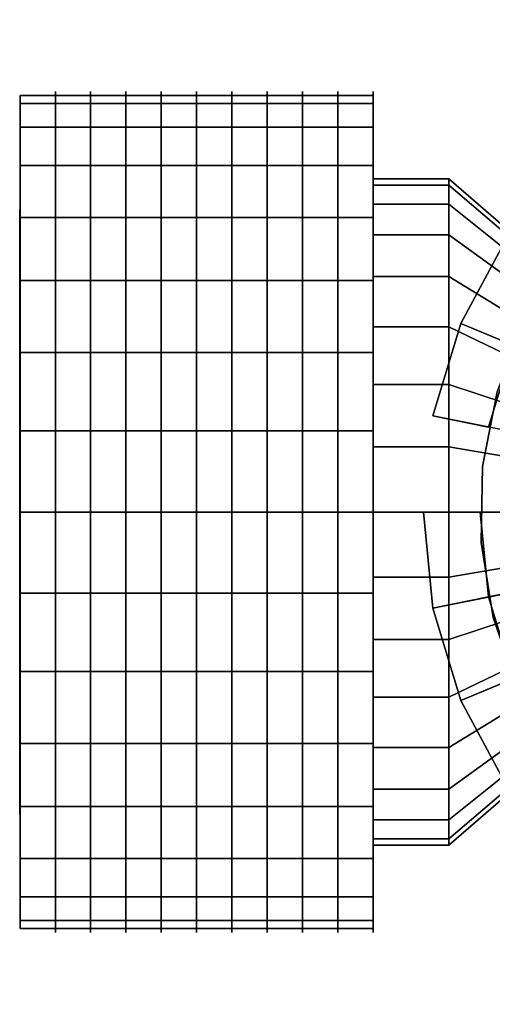
# Model space of a CAD drawing. Extents: x -37.3 to 37.3, y -13 to 13.
# Drawn here: x -37.3 to -24.8, y -13 to 13 of the extents above; entities that cross this region are included whole.
import ezdxf

# ---------------------------------------------------------------- set-up
doc = ezdxf.new("R2010")
doc.units = 0
doc.header["$LTSCALE"] = 50
doc.layers.get('0').update_dxf_attribs({"linetype": 'CONTINUOUS'})
doc.layers.add('GIACOMINI_R412TG_Q13_001', color=7, linetype='CONTINUOUS')

# ---------------------------------------------------------------- blocks, each defined once
blk = doc.blocks.new('QMODEL_9252b14b_2b0d_4d67_b783_eee498dff2f2')
at = {"color": 150, "extrusion": (1, 0, 0)}
for centre in [(-36.399999, 0, -15), (-35.466666, 0, -15), (-34.533333, 0, -15), (-33.599999, 0, -15), (-32.666666, 0, -15), (-31.733333, 0, -15), (-30.8, 0, -15), (-29.866666, 0, -15), (-28.933333, 0, -15), (-28, 0, -15)]:
    blk.add_ellipse(centre, major_axis=(0, 11.1), ratio=1, start_param=0, end_param=6.283185, dxfattribs=at)
at = {"color": 7, "invisible_edges": 14}
for points in [[(-37.343333, 7.846282, -16.560723), (-37.343333, 8, -15), (-37.343333, 0, -15)], [(-37.343333, 8, -15), (-37.343333, 7.846282, -13.439277), (-37.343333, 0, -15)], [(-37.343333, 7.391036, -18.061467), (-37.343333, 7.846282, -16.560723), (-37.343333, 0, -15)], [(-37.343333, 7.846282, -13.439277), (-37.343333, 7.391036, -11.938533), (-37.343333, 0, -15)], [(-37.343333, 6.651757, -19.444562), (-37.343333, 7.391036, -18.061467), (-37.343333, 0, -15)], [(-37.343333, 7.391036, -11.938533), (-37.343333, 6.651757, -10.555438), (-37.343333, 0, -15)], [(-37.343333, 5.656854, -20.656854), (-37.343333, 6.651757, -19.444562), (-37.343333, 0, -15)], [(-37.343333, 6.651757, -10.555438), (-37.343333, 5.656854, -9.343146), (-37.343333, 0, -15)], [(-37.343333, 4.444562, -21.651757), (-37.343333, 5.656854, -20.656854), (-37.343333, 0, -15)], [(-37.343333, 5.656854, -9.343146), (-37.343333, 4.444562, -8.348243), (-37.343333, 0, -15)], [(-37.343333, 3.061467, -22.391036), (-37.343333, 4.444562, -21.651757), (-37.343333, 0, -15)], [(-37.343333, 4.444562, -8.348243), (-37.343333, 3.061467, -7.608964), (-37.343333, 0, -15)], [(-37.343333, 1.560723, -22.846282), (-37.343333, 3.061467, -22.391036), (-37.343333, 0, -15)], [(-37.343333, 3.061467, -7.608964), (-37.343333, 1.560723, -7.153718), (-37.343333, 0, -15)], [(-37.343333, 0, -23), (-37.343333, 1.560723, -22.846282), (-37.343333, 0, -15)], [(-37.343333, 1.560723, -7.153718), (-37.343333, 0, -7), (-37.343333, 0, -15)], [(-37.343333, 0, -7), (-37.343333, -1.560723, -7.153718), (-37.343333, 0, -15)], [(-37.343333, -1.560723, -7.153718), (-37.343333, -3.061467, -7.608964), (-37.343333, 0, -15)], [(-37.343333, -3.061467, -7.608964), (-37.343333, -4.444562, -8.348243), (-37.343333, 0, -15)], [(-37.343333, -4.444562, -8.348243), (-37.343333, -5.656854, -9.343146), (-37.343333, 0, -15)], [(-37.343333, -5.656854, -9.343146), (-37.343333, -6.651757, -10.555438), (-37.343333, 0, -15)], [(-37.343333, -6.651757, -10.555438), (-37.343333, -7.391036, -11.938533), (-37.343333, 0, -15)], [(-37.343333, -7.391036, -11.938533), (-37.343333, -7.846282, -13.439277), (-37.343333, 0, -15)], [(-37.343333, -7.846282, -13.439277), (-37.343333, -8, -15), (-37.343333, 0, -15)], [(-37.343333, -8, -15), (-37.343333, -7.846282, -16.560723), (-37.343333, 0, -15)], [(-37.343333, -7.846282, -16.560723), (-37.343333, -7.391036, -18.061467), (-37.343333, 0, -15)], [(-37.343333, -7.391036, -18.061467), (-37.343333, -6.651757, -19.444562), (-37.343333, 0, -15)], [(-37.343333, -6.651757, -19.444562), (-37.343333, -5.656854, -20.656854), (-37.343333, 0, -15)], [(-37.343333, -5.656854, -20.656854), (-37.343333, -4.444562, -21.651757), (-37.343333, 0, -15)], [(-37.343333, -4.444562, -21.651757), (-37.343333, -3.061467, -22.391036), (-37.343333, 0, -15)], [(-37.343333, -3.061467, -22.391036), (-37.343333, -1.560723, -22.846282), (-37.343333, 0, -15)], [(-37.343333, -1.560723, -22.846282), (-37.343333, 0, -23), (-37.343333, 0, -15)]]:
    blk.add_3dface(points, dxfattribs=at)
at = {"color": 1, "invisible_edges": 7}
for points in [[(-22.510275, 2.535864, 30), (-24.721177, 3.16983, 30), (-25.103669, 1.202077, 30), (-22.816269, 0.961662, 30)], [(-22.816269, 0.961662, 30), (-25.103669, 1.202077, 30), (-25.138654, -0.802199, 30), (-22.844257, -0.64176, 30)], [(-22.844257, -0.64176, 30), (-25.138654, -0.802199, 30), (-24.825068, -2.782102, 30), (-22.593388, -2.225681, 30)]]:
    blk.add_3dface(points, dxfattribs=at)
at = {"color": 150, "invisible_edges": 5}
for points in [[(-22.510275, 2.535864, 25), (-24.721177, 3.16983, 25), (-25.103669, 1.202077, 25), (-22.816269, 0.961662, 25)], [(-22.816269, 0.961662, 25), (-25.103669, 1.202077, 25), (-25.138654, -0.802199, 25), (-22.844257, -0.64176, 25)], [(-22.844257, -0.64176, 25), (-25.138654, -0.802199, 25), (-24.825068, -2.782102, 25), (-22.593388, -2.225681, 25)]]:
    blk.add_3dface(points, dxfattribs=at)
at = {"color": 150}
mesh = blk.add_polymesh((2, 32), dxfattribs=dict(at, n_close=True))
for k, corner in enumerate([(-26.666667, 0, 7.5), (-26.416876, -2.536174, 7.5), (-25.677101, -4.974885, 7.5), (-24.475772, -7.222413, 7.5), (-22.859055, -9.192388, 7.5), (-20.88908, -10.809105, 7.5), (-18.641552, -12.010434, 7.5), (-16.202841, -12.750209, 7.5), (-13.666667, -13, 7.5), (-11.130493, -12.750209, 7.5), (-8.691783, -12.010434, 7.5), (-6.444254, -10.809105, 7.5), (-4.474279, -9.192388, 7.5), (-2.857562, -7.222413, 7.5), (-1.656233, -4.974885, 7.5), (-0.916459, -2.536174, 7.5), (-0.666667, 0, 7.5), (-0.916459, 2.536174, 7.5), (-1.656233, 4.974885, 7.5), (-2.857562, 7.222413, 7.5), (-4.474279, 9.192388, 7.5), (-6.444254, 10.809105, 7.5), (-8.691783, 12.010434, 7.5), (-11.130493, 12.750209, 7.5), (-13.666667, 13, 7.5), (-16.202841, 12.750209, 7.5), (-18.641552, 12.010434, 7.5), (-20.88908, 10.809105, 7.5), (-22.859055, 9.192388, 7.5), (-24.475772, 7.222413, 7.5), (-25.677101, 4.974885, 7.5), (-26.416876, 2.536174, 7.5), (-25.166667, 0, 15), (-24.945698, -2.243539, 15), (-24.291282, -4.400859, 15), (-23.228568, -6.389058, 15), (-21.798395, -8.131728, 15), (-20.055725, -9.561901, 15), (-18.067527, -10.624615, 15), (-15.910206, -11.279031, 15), (-13.666667, -11.5, 15), (-11.423129, -11.279031, 15), (-9.265808, -10.624615, 15), (-7.27761, -9.561901, 15), (-5.534939, -8.131728, 15), (-4.104767, -6.389058, 15), (-3.042053, -4.400859, 15), (-2.387637, -2.243539, 15), (-2.166667, 0, 15), (-2.387637, 2.243539, 15), (-3.042053, 4.400859, 15), (-4.104767, 6.389058, 15), (-5.534939, 8.131728, 15), (-7.27761, 9.561901, 15), (-9.265808, 10.624615, 15), (-11.423129, 11.279031, 15), (-13.666667, 11.5, 15), (-15.910206, 11.279031, 15), (-18.067527, 10.624615, 15), (-20.055725, 9.561901, 15), (-21.798395, 8.131728, 15), (-23.228568, 6.389058, 15), (-24.291282, 4.400859, 15), (-24.945698, 2.243539, 15)]):
    mesh.set_mesh_vertex(divmod(k, 32), corner)
mesh = blk.add_polymesh((2, 32), dxfattribs=dict(at, n_close=True))
for k, corner in enumerate([(-26.666667, 0), (-26.416876, -2.536174), (-25.677101, -4.974885), (-24.475772, -7.222413), (-22.859055, -9.192388), (-20.88908, -10.809105), (-18.641552, -12.010434), (-16.202841, -12.750209), (-13.666667, -13), (-11.130493, -12.750209), (-8.691783, -12.010434), (-6.444254, -10.809105), (-4.474279, -9.192388), (-2.857562, -7.222413), (-1.656233, -4.974885), (-0.916459, -2.536174), (-0.666667, 0), (-0.916459, 2.536174), (-1.656233, 4.974885), (-2.857562, 7.222413), (-4.474279, 9.192388), (-6.444254, 10.809105), (-8.691783, 12.010434), (-11.130493, 12.750209), (-13.666667, 13), (-16.202841, 12.750209), (-18.641552, 12.010434), (-20.88908, 10.809105), (-22.859055, 9.192388), (-24.475772, 7.222413), (-25.677101, 4.974885), (-26.416876, 2.536174), (-26.666667, 0, 7.5), (-26.416876, -2.536174, 7.5), (-25.677101, -4.974885, 7.5), (-24.475772, -7.222413, 7.5), (-22.859055, -9.192388, 7.5), (-20.88908, -10.809105, 7.5), (-18.641552, -12.010434, 7.5), (-16.202841, -12.750209, 7.5), (-13.666667, -13, 7.5), (-11.130493, -12.750209, 7.5), (-8.691783, -12.010434, 7.5), (-6.444254, -10.809105, 7.5), (-4.474279, -9.192388, 7.5), (-2.857562, -7.222413, 7.5), (-1.656233, -4.974885, 7.5), (-0.916459, -2.536174, 7.5), (-0.666667, 0, 7.5), (-0.916459, 2.536174, 7.5), (-1.656233, 4.974885, 7.5), (-2.857562, 7.222413, 7.5), (-4.474279, 9.192388, 7.5), (-6.444254, 10.809105, 7.5), (-8.691783, 12.010434, 7.5), (-11.130493, 12.750209, 7.5), (-13.666667, 13, 7.5), (-16.202841, 12.750209, 7.5), (-18.641552, 12.010434, 7.5), (-20.88908, 10.809105, 7.5), (-22.859055, 9.192388, 7.5), (-24.475772, 7.222413, 7.5), (-25.677101, 4.974885, 7.5), (-26.416876, 2.536174, 7.5)]):
    mesh.set_mesh_vertex(divmod(k, 32), corner)
mesh = blk.add_polymesh((2, 32), dxfattribs=dict(at, n_close=True))
for k, corner in enumerate([(-13.666667, 0), (-13.666667, 0), (-13.666667, 0), (-13.666667, 0), (-13.666667, 0), (-13.666667, 0), (-13.666667, 0), (-13.666667, 0), (-13.666667, 0), (-13.666667, 0), (-13.666667, 0), (-13.666667, 0), (-13.666667, 0), (-13.666667, 0), (-13.666667, 0), (-13.666667, 0), (-13.666667, 0), (-13.666667, 0), (-13.666667, 0), (-13.666667, 0), (-13.666667, 0), (-13.666667, 0), (-13.666667, 0), (-13.666667, 0), (-13.666667, 0), (-13.666667, 0), (-13.666667, 0), (-13.666667, 0), (-13.666667, 0), (-13.666667, 0), (-13.666667, 0), (-13.666667, 0), (-26.666667, 0), (-26.416876, -2.536174), (-25.677101, -4.974885), (-24.475772, -7.222413), (-22.859055, -9.192388), (-20.88908, -10.809105), (-18.641552, -12.010434), (-16.202841, -12.750209), (-13.666667, -13), (-11.130493, -12.750209), (-8.691783, -12.010434), (-6.444254, -10.809105), (-4.474279, -9.192388), (-2.857562, -7.222413), (-1.656233, -4.974885), (-0.916459, -2.536174), (-0.666667, 0), (-0.916459, 2.536174), (-1.656233, 4.974885), (-2.857562, 7.222413), (-4.474279, 9.192388), (-6.444254, 10.809105), (-8.691783, 12.010434), (-11.130493, 12.750209), (-13.666667, 13), (-16.202841, 12.750209), (-18.641552, 12.010434), (-20.88908, 10.809105), (-22.859055, 9.192388), (-24.475772, 7.222413), (-25.677101, 4.974885), (-26.416876, 2.536174)]):
    mesh.set_mesh_vertex(divmod(k, 32), corner)
mesh = blk.add_polymesh((2, 32), dxfattribs=dict(at, n_close=True))
for k, corner in enumerate([(-13.666667, 0, 7.5), (-13.666667, 0, 7.5), (-13.666667, 0, 7.5), (-13.666667, 0, 7.5), (-13.666667, 0, 7.5), (-13.666667, 0, 7.5), (-13.666667, 0, 7.5), (-13.666667, 0, 7.5), (-13.666667, 0, 7.5), (-13.666667, 0, 7.5), (-13.666667, 0, 7.5), (-13.666667, 0, 7.5), (-13.666667, 0, 7.5), (-13.666667, 0, 7.5), (-13.666667, 0, 7.5), (-13.666667, 0, 7.5), (-13.666667, 0, 7.5), (-13.666667, 0, 7.5), (-13.666667, 0, 7.5), (-13.666667, 0, 7.5), (-13.666667, 0, 7.5), (-13.666667, 0, 7.5), (-13.666667, 0, 7.5), (-13.666667, 0, 7.5), (-13.666667, 0, 7.5), (-13.666667, 0, 7.5), (-13.666667, 0, 7.5), (-13.666667, 0, 7.5), (-13.666667, 0, 7.5), (-13.666667, 0, 7.5), (-13.666667, 0, 7.5), (-13.666667, 0, 7.5), (-26.666667, 0, 7.5), (-26.416876, -2.536174, 7.5), (-25.677101, -4.974885, 7.5), (-24.475772, -7.222413, 7.5), (-22.859055, -9.192388, 7.5), (-20.88908, -10.809105, 7.5), (-18.641552, -12.010434, 7.5), (-16.202841, -12.750209, 7.5), (-13.666667, -13, 7.5), (-11.130493, -12.750209, 7.5), (-8.691783, -12.010434, 7.5), (-6.444254, -10.809105, 7.5), (-4.474279, -9.192388, 7.5), (-2.857562, -7.222413, 7.5), (-1.656233, -4.974885, 7.5), (-0.916459, -2.536174, 7.5), (-0.666667, 0, 7.5), (-0.916459, 2.536174, 7.5), (-1.656233, 4.974885, 7.5), (-2.857562, 7.222413, 7.5), (-4.474279, 9.192388, 7.5), (-6.444254, 10.809105, 7.5), (-8.691783, 12.010434, 7.5), (-11.130493, 12.750209, 7.5), (-13.666667, 13, 7.5), (-16.202841, 12.750209, 7.5), (-18.641552, 12.010434, 7.5), (-20.88908, 10.809105, 7.5), (-22.859055, 9.192388, 7.5), (-24.475772, 7.222413, 7.5), (-25.677101, 4.974885, 7.5), (-26.416876, 2.536174, 7.5)]):
    mesh.set_mesh_vertex(divmod(k, 32), corner)
mesh = blk.add_polymesh((2, 32), dxfattribs=dict(at, n_close=True))
for k, corner in enumerate([(-25.166667, 0, 15), (-24.945698, -2.243539, 15), (-24.291282, -4.400859, 15), (-23.228568, -6.389058, 15), (-21.798395, -8.131728, 15), (-20.055725, -9.561901, 15), (-18.067527, -10.624615, 15), (-15.910206, -11.279031, 15), (-13.666667, -11.5, 15), (-11.423129, -11.279031, 15), (-9.265808, -10.624615, 15), (-7.27761, -9.561901, 15), (-5.534939, -8.131728, 15), (-4.104767, -6.389058, 15), (-3.042053, -4.400859, 15), (-2.387637, -2.243539, 15), (-2.166667, 0, 15), (-2.387637, 2.243539, 15), (-3.042053, 4.400859, 15), (-4.104767, 6.389058, 15), (-5.534939, 8.131728, 15), (-7.27761, 9.561901, 15), (-9.265808, 10.624615, 15), (-11.423129, 11.279031, 15), (-13.666667, 11.5, 15), (-15.910206, 11.279031, 15), (-18.067527, 10.624615, 15), (-20.055725, 9.561901, 15), (-21.798395, 8.131728, 15), (-23.228568, 6.389058, 15), (-24.291282, 4.400859, 15), (-24.945698, 2.243539, 15), (-25.166667, 0, 20), (-24.945698, -2.243539, 20), (-24.291282, -4.400859, 20), (-23.228568, -6.389058, 20), (-21.798395, -8.131728, 20), (-20.055725, -9.561901, 20), (-18.067527, -10.624615, 20), (-15.910206, -11.279031, 20), (-13.666667, -11.5, 20), (-11.423129, -11.279031, 20), (-9.265808, -10.624615, 20), (-7.27761, -9.561901, 20), (-5.534939, -8.131728, 20), (-4.104767, -6.389058, 20), (-3.042053, -4.400859, 20), (-2.387637, -2.243539, 20), (-2.166667, 0, 20), (-2.387637, 2.243539, 20), (-3.042053, 4.400859, 20), (-4.104767, 6.389058, 20), (-5.534939, 8.131728, 20), (-7.27761, 9.561901, 20), (-9.265808, 10.624615, 20), (-11.423129, 11.279031, 20), (-13.666667, 11.5, 20), (-15.910206, 11.279031, 20), (-18.067527, 10.624615, 20), (-20.055725, 9.561901, 20), (-21.798395, 8.131728, 20), (-23.228568, 6.389058, 20), (-24.291282, 4.400859, 20), (-24.945698, 2.243539, 20)]):
    mesh.set_mesh_vertex(divmod(k, 32), corner)
mesh = blk.add_polymesh((2, 32), dxfattribs=dict(at, n_close=True))
for k, corner in enumerate([(-13.666667, 0, 15), (-13.666667, 0, 15), (-13.666667, 0, 15), (-13.666667, 0, 15), (-13.666667, 0, 15), (-13.666667, 0, 15), (-13.666667, 0, 15), (-13.666667, 0, 15), (-13.666667, 0, 15), (-13.666667, 0, 15), (-13.666667, 0, 15), (-13.666667, 0, 15), (-13.666667, 0, 15), (-13.666667, 0, 15), (-13.666667, 0, 15), (-13.666667, 0, 15), (-13.666667, 0, 15), (-13.666667, 0, 15), (-13.666667, 0, 15), (-13.666667, 0, 15), (-13.666667, 0, 15), (-13.666667, 0, 15), (-13.666667, 0, 15), (-13.666667, 0, 15), (-13.666667, 0, 15), (-13.666667, 0, 15), (-13.666667, 0, 15), (-13.666667, 0, 15), (-13.666667, 0, 15), (-13.666667, 0, 15), (-13.666667, 0, 15), (-13.666667, 0, 15), (-25.166667, 0, 15), (-24.945698, -2.243539, 15), (-24.291282, -4.400859, 15), (-23.228568, -6.389058, 15), (-21.798395, -8.131728, 15), (-20.055725, -9.561901, 15), (-18.067527, -10.624615, 15), (-15.910206, -11.279031, 15), (-13.666667, -11.5, 15), (-11.423129, -11.279031, 15), (-9.265808, -10.624615, 15), (-7.27761, -9.561901, 15), (-5.534939, -8.131728, 15), (-4.104767, -6.389058, 15), (-3.042053, -4.400859, 15), (-2.387637, -2.243539, 15), (-2.166667, 0, 15), (-2.387637, 2.243539, 15), (-3.042053, 4.400859, 15), (-4.104767, 6.389058, 15), (-5.534939, 8.131728, 15), (-7.27761, 9.561901, 15), (-9.265808, 10.624615, 15), (-11.423129, 11.279031, 15), (-13.666667, 11.5, 15), (-15.910206, 11.279031, 15), (-18.067527, 10.624615, 15), (-20.055725, 9.561901, 15), (-21.798395, 8.131728, 15), (-23.228568, 6.389058, 15), (-24.291282, 4.400859, 15), (-24.945698, 2.243539, 15)]):
    mesh.set_mesh_vertex(divmod(k, 32), corner)
mesh = blk.add_polymesh((2, 32), dxfattribs=dict(at, n_close=True))
for k, corner in enumerate([(-13.666667, 0, 20), (-13.666667, 0, 20), (-13.666667, 0, 20), (-13.666667, 0, 20), (-13.666667, 0, 20), (-13.666667, 0, 20), (-13.666667, 0, 20), (-13.666667, 0, 20), (-13.666667, 0, 20), (-13.666667, 0, 20), (-13.666667, 0, 20), (-13.666667, 0, 20), (-13.666667, 0, 20), (-13.666667, 0, 20), (-13.666667, 0, 20), (-13.666667, 0, 20), (-13.666667, 0, 20), (-13.666667, 0, 20), (-13.666667, 0, 20), (-13.666667, 0, 20), (-13.666667, 0, 20), (-13.666667, 0, 20), (-13.666667, 0, 20), (-13.666667, 0, 20), (-13.666667, 0, 20), (-13.666667, 0, 20), (-13.666667, 0, 20), (-13.666667, 0, 20), (-13.666667, 0, 20), (-13.666667, 0, 20), (-13.666667, 0, 20), (-13.666667, 0, 20), (-25.166667, 0, 20), (-24.945698, -2.243539, 20), (-24.291282, -4.400859, 20), (-23.228568, -6.389058, 20), (-21.798395, -8.131728, 20), (-20.055725, -9.561901, 20), (-18.067527, -10.624615, 20), (-15.910206, -11.279031, 20), (-13.666667, -11.5, 20), (-11.423129, -11.279031, 20), (-9.265808, -10.624615, 20), (-7.27761, -9.561901, 20), (-5.534939, -8.131728, 20), (-4.104767, -6.389058, 20), (-3.042053, -4.400859, 20), (-2.387637, -2.243539, 20), (-2.166667, 0, 20), (-2.387637, 2.243539, 20), (-3.042053, 4.400859, 20), (-4.104767, 6.389058, 20), (-5.534939, 8.131728, 20), (-7.27761, 9.561901, 20), (-9.265808, 10.624615, 20), (-11.423129, 11.279031, 20), (-13.666667, 11.5, 20), (-15.910206, 11.279031, 20), (-18.067527, 10.624615, 20), (-20.055725, 9.561901, 20), (-21.798395, 8.131728, 20), (-23.228568, 6.389058, 20), (-24.291282, 4.400859, 20), (-24.945698, 2.243539, 20)]):
    mesh.set_mesh_vertex(divmod(k, 32), corner)
at = {"color": 8}
mesh = blk.add_polymesh((2, 32), dxfattribs=dict(at, n_close=True))
for k, corner in enumerate([(-37.333332, 0, -4), (-37.333332, -2.145994, -4.211362), (-37.333332, -4.209518, -4.837325), (-37.333332, -6.111273, -5.853834), (-37.333332, -7.778175, -7.221825), (-37.333332, -9.146166, -8.888727), (-37.333332, -10.162675, -10.790482), (-37.333332, -10.788638, -12.854006), (-37.333332, -11, -15), (-37.333332, -10.788638, -17.145994), (-37.333332, -10.162675, -19.209518), (-37.333332, -9.146166, -21.111273), (-37.333332, -7.778175, -22.778175), (-37.333332, -6.111273, -24.146166), (-37.333332, -4.209518, -25.162675), (-37.333332, -2.145994, -25.788638), (-37.333332, 0, -26), (-37.333332, 2.145994, -25.788638), (-37.333332, 4.209518, -25.162675), (-37.333332, 6.111273, -24.146166), (-37.333332, 7.778175, -22.778175), (-37.333332, 9.146166, -21.111273), (-37.333332, 10.162675, -19.209518), (-37.333332, 10.788638, -17.145994), (-37.333332, 11, -15), (-37.333332, 10.788638, -12.854006), (-37.333332, 10.162675, -10.790482), (-37.333332, 9.146166, -8.888727), (-37.333332, 7.778175, -7.221825), (-37.333332, 6.111273, -5.853834), (-37.333332, 4.209518, -4.837325), (-37.333332, 2.145994, -4.211362), (-27.999999, 0, -4), (-27.999999, -2.145994, -4.211362), (-27.999999, -4.209518, -4.837325), (-27.999999, -6.111273, -5.853834), (-27.999999, -7.778175, -7.221825), (-27.999999, -9.146166, -8.888727), (-27.999999, -10.162675, -10.790482), (-27.999999, -10.788638, -12.854006), (-27.999999, -11, -15), (-27.999999, -10.788638, -17.145994), (-27.999999, -10.162675, -19.209518), (-27.999999, -9.146166, -21.111273), (-27.999999, -7.778175, -22.778175), (-27.999999, -6.111273, -24.146166), (-27.999999, -4.209518, -25.162675), (-27.999999, -2.145994, -25.788638), (-27.999999, 0, -26), (-27.999999, 2.145994, -25.788638), (-27.999999, 4.209518, -25.162675), (-27.999999, 6.111273, -24.146166), (-27.999999, 7.778175, -22.778175), (-27.999999, 9.146166, -21.111273), (-27.999999, 10.162675, -19.209518), (-27.999999, 10.788638, -17.145994), (-27.999999, 11, -15), (-27.999999, 10.788638, -12.854006), (-27.999999, 10.162675, -10.790482), (-27.999999, 9.146166, -8.888727), (-27.999999, 7.778175, -7.221825), (-27.999999, 6.111273, -5.853834), (-27.999999, 4.209518, -4.837325), (-27.999999, 2.145994, -4.211362)]):
    mesh.set_mesh_vertex(divmod(k, 32), corner)
mesh = blk.add_polymesh((2, 32), dxfattribs=dict(at, n_close=True))
for k, corner in enumerate([(-37.333332, 0, -15), (-37.333332, 0, -15), (-37.333332, 0, -15), (-37.333332, 0, -15), (-37.333332, 0, -15), (-37.333332, 0, -15), (-37.333332, 0, -15), (-37.333332, 0, -15), (-37.333332, 0, -15), (-37.333332, 0, -15), (-37.333332, 0, -15), (-37.333332, 0, -15), (-37.333332, 0, -15), (-37.333332, 0, -15), (-37.333332, 0, -15), (-37.333332, 0, -15), (-37.333332, 0, -15), (-37.333332, 0, -15), (-37.333332, 0, -15), (-37.333332, 0, -15), (-37.333332, 0, -15), (-37.333332, 0, -15), (-37.333332, 0, -15), (-37.333332, 0, -15), (-37.333332, 0, -15), (-37.333332, 0, -15), (-37.333332, 0, -15), (-37.333332, 0, -15), (-37.333332, 0, -15), (-37.333332, 0, -15), (-37.333332, 0, -15), (-37.333332, 0, -15), (-37.333332, 0, -4), (-37.333332, -2.145994, -4.211362), (-37.333332, -4.209518, -4.837325), (-37.333332, -6.111273, -5.853834), (-37.333332, -7.778175, -7.221825), (-37.333332, -9.146166, -8.888727), (-37.333332, -10.162675, -10.790482), (-37.333332, -10.788638, -12.854006), (-37.333332, -11, -15), (-37.333332, -10.788638, -17.145994), (-37.333332, -10.162675, -19.209518), (-37.333332, -9.146166, -21.111273), (-37.333332, -7.778175, -22.778175), (-37.333332, -6.111273, -24.146166), (-37.333332, -4.209518, -25.162675), (-37.333332, -2.145994, -25.788638), (-37.333332, 0, -26), (-37.333332, 2.145994, -25.788638), (-37.333332, 4.209518, -25.162675), (-37.333332, 6.111273, -24.146166), (-37.333332, 7.778175, -22.778175), (-37.333332, 9.146166, -21.111273), (-37.333332, 10.162675, -19.209518), (-37.333332, 10.788638, -17.145994), (-37.333332, 11, -15), (-37.333332, 10.788638, -12.854006), (-37.333332, 10.162675, -10.790482), (-37.333332, 9.146166, -8.888727), (-37.333332, 7.778175, -7.221825), (-37.333332, 6.111273, -5.853834), (-37.333332, 4.209518, -4.837325), (-37.333332, 2.145994, -4.211362)]):
    mesh.set_mesh_vertex(divmod(k, 32), corner)
mesh = blk.add_polymesh((2, 32), dxfattribs=dict(at, n_close=True))
for k, corner in enumerate([(-27.999999, 0, -15), (-27.999999, 0, -15), (-27.999999, 0, -15), (-27.999999, 0, -15), (-27.999999, 0, -15), (-27.999999, 0, -15), (-27.999999, 0, -15), (-27.999999, 0, -15), (-27.999999, 0, -15), (-27.999999, 0, -15), (-27.999999, 0, -15), (-27.999999, 0, -15), (-27.999999, 0, -15), (-27.999999, 0, -15), (-27.999999, 0, -15), (-27.999999, 0, -15), (-27.999999, 0, -15), (-27.999999, 0, -15), (-27.999999, 0, -15), (-27.999999, 0, -15), (-27.999999, 0, -15), (-27.999999, 0, -15), (-27.999999, 0, -15), (-27.999999, 0, -15), (-27.999999, 0, -15), (-27.999999, 0, -15), (-27.999999, 0, -15), (-27.999999, 0, -15), (-27.999999, 0, -15), (-27.999999, 0, -15), (-27.999999, 0, -15), (-27.999999, 0, -15), (-27.999999, 0, -4), (-27.999999, -2.145994, -4.211362), (-27.999999, -4.209518, -4.837325), (-27.999999, -6.111273, -5.853834), (-27.999999, -7.778175, -7.221825), (-27.999999, -9.146166, -8.888727), (-27.999999, -10.162675, -10.790482), (-27.999999, -10.788638, -12.854006), (-27.999999, -11, -15), (-27.999999, -10.788638, -17.145994), (-27.999999, -10.162675, -19.209518), (-27.999999, -9.146166, -21.111273), (-27.999999, -7.778175, -22.778175), (-27.999999, -6.111273, -24.146166), (-27.999999, -4.209518, -25.162675), (-27.999999, -2.145994, -25.788638), (-27.999999, 0, -26), (-27.999999, 2.145994, -25.788638), (-27.999999, 4.209518, -25.162675), (-27.999999, 6.111273, -24.146166), (-27.999999, 7.778175, -22.778175), (-27.999999, 9.146166, -21.111273), (-27.999999, 10.162675, -19.209518), (-27.999999, 10.788638, -17.145994), (-27.999999, 11, -15), (-27.999999, 10.788638, -12.854006), (-27.999999, 10.162675, -10.790482), (-27.999999, 9.146166, -8.888727), (-27.999999, 7.778175, -7.221825), (-27.999999, 6.111273, -5.853834), (-27.999999, 4.209518, -4.837325), (-27.999999, 2.145994, -4.211362)]):
    mesh.set_mesh_vertex(divmod(k, 32), corner)
mesh = blk.add_polymesh((2, 32), dxfattribs=dict(at, n_close=True))
for k, corner in enumerate([(-28, 0, -6.2), (-28, -1.716795, -6.369089), (-28, -3.367614, -6.86986), (-28, -4.889018, -7.683067), (-28, -6.22254, -8.77746), (-28, -7.316933, -10.110982), (-28, -8.13014, -11.632386), (-28, -8.630911, -13.283205), (-28, -8.8, -15), (-28, -8.630911, -16.716795), (-28, -8.13014, -18.367614), (-28, -7.316933, -19.889018), (-28, -6.22254, -21.22254), (-28, -4.889018, -22.316933), (-28, -3.367614, -23.13014), (-28, -1.716795, -23.630911), (-28, 0, -23.8), (-28, 1.716795, -23.630911), (-28, 3.367614, -23.13014), (-28, 4.889018, -22.316933), (-28, 6.22254, -21.22254), (-28, 7.316933, -19.889018), (-28, 8.13014, -18.367614), (-28, 8.630911, -16.716795), (-28, 8.8, -15), (-28, 8.630911, -13.283205), (-28, 8.13014, -11.632386), (-28, 7.316933, -10.110982), (-28, 6.22254, -8.77746), (-28, 4.889018, -7.683067), (-28, 3.367614, -6.86986), (-28, 1.716795, -6.369089), (-26, 0, -6.2), (-26, -1.716795, -6.369089), (-26, -3.367614, -6.86986), (-26, -4.889018, -7.683067), (-26, -6.22254, -8.77746), (-26, -7.316933, -10.110982), (-26, -8.13014, -11.632386), (-26, -8.630911, -13.283205), (-26, -8.8, -15), (-26, -8.630911, -16.716795), (-26, -8.13014, -18.367614), (-26, -7.316933, -19.889018), (-26, -6.22254, -21.22254), (-26, -4.889018, -22.316933), (-26, -3.367614, -23.13014), (-26, -1.716795, -23.630911), (-26, 0, -23.8), (-26, 1.716795, -23.630911), (-26, 3.367614, -23.13014), (-26, 4.889018, -22.316933), (-26, 6.22254, -21.22254), (-26, 7.316933, -19.889018), (-26, 8.13014, -18.367614), (-26, 8.630911, -16.716795), (-26, 8.8, -15), (-26, 8.630911, -13.283205), (-26, 8.13014, -11.632386), (-26, 7.316933, -10.110982), (-26, 6.22254, -8.77746), (-26, 4.889018, -7.683067), (-26, 3.367614, -6.86986), (-26, 1.716795, -6.369089)]):
    mesh.set_mesh_vertex(divmod(k, 32), corner)
mesh = blk.add_polymesh((2, 32), dxfattribs=dict(at, n_close=True))
for k, corner in enumerate([(-28, 0, -15), (-28, 0, -15), (-28, 0, -15), (-28, 0, -15), (-28, 0, -15), (-28, 0, -15), (-28, 0, -15), (-28, 0, -15), (-28, 0, -15), (-28, 0, -15), (-28, 0, -15), (-28, 0, -15), (-28, 0, -15), (-28, 0, -15), (-28, 0, -15), (-28, 0, -15), (-28, 0, -15), (-28, 0, -15), (-28, 0, -15), (-28, 0, -15), (-28, 0, -15), (-28, 0, -15), (-28, 0, -15), (-28, 0, -15), (-28, 0, -15), (-28, 0, -15), (-28, 0, -15), (-28, 0, -15), (-28, 0, -15), (-28, 0, -15), (-28, 0, -15), (-28, 0, -15), (-28, 0, -6.2), (-28, -1.716795, -6.369089), (-28, -3.367614, -6.86986), (-28, -4.889018, -7.683067), (-28, -6.22254, -8.77746), (-28, -7.316933, -10.110982), (-28, -8.13014, -11.632386), (-28, -8.630911, -13.283205), (-28, -8.8, -15), (-28, -8.630911, -16.716795), (-28, -8.13014, -18.367614), (-28, -7.316933, -19.889018), (-28, -6.22254, -21.22254), (-28, -4.889018, -22.316933), (-28, -3.367614, -23.13014), (-28, -1.716795, -23.630911), (-28, 0, -23.8), (-28, 1.716795, -23.630911), (-28, 3.367614, -23.13014), (-28, 4.889018, -22.316933), (-28, 6.22254, -21.22254), (-28, 7.316933, -19.889018), (-28, 8.13014, -18.367614), (-28, 8.630911, -16.716795), (-28, 8.8, -15), (-28, 8.630911, -13.283205), (-28, 8.13014, -11.632386), (-28, 7.316933, -10.110982), (-28, 6.22254, -8.77746), (-28, 4.889018, -7.683067), (-28, 3.367614, -6.86986), (-28, 1.716795, -6.369089)]):
    mesh.set_mesh_vertex(divmod(k, 32), corner)
mesh = blk.add_polymesh((2, 32), dxfattribs=dict(at, n_close=True))
for k, corner in enumerate([(-26, 0, -15), (-26, 0, -15), (-26, 0, -15), (-26, 0, -15), (-26, 0, -15), (-26, 0, -15), (-26, 0, -15), (-26, 0, -15), (-26, 0, -15), (-26, 0, -15), (-26, 0, -15), (-26, 0, -15), (-26, 0, -15), (-26, 0, -15), (-26, 0, -15), (-26, 0, -15), (-26, 0, -15), (-26, 0, -15), (-26, 0, -15), (-26, 0, -15), (-26, 0, -15), (-26, 0, -15), (-26, 0, -15), (-26, 0, -15), (-26, 0, -15), (-26, 0, -15), (-26, 0, -15), (-26, 0, -15), (-26, 0, -15), (-26, 0, -15), (-26, 0, -15), (-26, 0, -15), (-26, 0, -6.2), (-26, -1.716795, -6.369089), (-26, -3.367614, -6.86986), (-26, -4.889018, -7.683067), (-26, -6.22254, -8.77746), (-26, -7.316933, -10.110982), (-26, -8.13014, -11.632386), (-26, -8.630911, -13.283205), (-26, -8.8, -15), (-26, -8.630911, -16.716795), (-26, -8.13014, -18.367614), (-26, -7.316933, -19.889018), (-26, -6.22254, -21.22254), (-26, -4.889018, -22.316933), (-26, -3.367614, -23.13014), (-26, -1.716795, -23.630911), (-26, 0, -23.8), (-26, 1.716795, -23.630911), (-26, 3.367614, -23.13014), (-26, 4.889018, -22.316933), (-26, 6.22254, -21.22254), (-26, 7.316933, -19.889018), (-26, 8.13014, -18.367614), (-26, 8.630911, -16.716795), (-26, 8.8, -15), (-26, 8.630911, -13.283205), (-26, 8.13014, -11.632386), (-26, 7.316933, -10.110982), (-26, 6.22254, -8.77746), (-26, 4.889018, -7.683067), (-26, 3.367614, -6.86986), (-26, 1.716795, -6.369089)]):
    mesh.set_mesh_vertex(divmod(k, 32), corner)
mesh = blk.add_polymesh((2, 32), dxfattribs=dict(at, n_close=True))
for k, corner in enumerate([(-26, 0, -6.2), (-26, -1.716795, -6.369089), (-26, -3.367614, -6.86986), (-26, -4.889018, -7.683067), (-26, -6.22254, -8.77746), (-26, -7.316933, -10.110982), (-26, -8.13014, -11.632386), (-26, -8.630911, -13.283205), (-26, -8.8, -15), (-26, -8.630911, -16.716795), (-26, -8.13014, -18.367614), (-26, -7.316933, -19.889018), (-26, -6.22254, -21.22254), (-26, -4.889018, -22.316933), (-26, -3.367614, -23.13014), (-26, -1.716795, -23.630911), (-26, 0, -23.8), (-26, 1.716795, -23.630911), (-26, 3.367614, -23.13014), (-26, 4.889018, -22.316933), (-26, 6.22254, -21.22254), (-26, 7.316933, -19.889018), (-26, 8.13014, -18.367614), (-26, 8.630911, -16.716795), (-26, 8.8, -15), (-26, 8.630911, -13.283205), (-26, 8.13014, -11.632386), (-26, 7.316933, -10.110982), (-26, 6.22254, -8.77746), (-26, 4.889018, -7.683067), (-26, 3.367614, -6.86986), (-26, 1.716795, -6.369089), (-24.5, 0, -7.5), (-24.5, -1.463177, -7.64411), (-24.5, -2.870126, -8.070904), (-24.5, -4.166777, -8.763978), (-24.5, -5.303301, -9.696699), (-24.5, -6.236022, -10.833223), (-24.5, -6.929096, -12.129874), (-24.5, -7.35589, -13.536823), (-24.5, -7.5, -15), (-24.5, -7.35589, -16.463177), (-24.5, -6.929096, -17.870126), (-24.5, -6.236022, -19.166777), (-24.5, -5.303301, -20.303301), (-24.5, -4.166777, -21.236022), (-24.5, -2.870126, -21.929096), (-24.5, -1.463177, -22.35589), (-24.5, 0, -22.5), (-24.5, 1.463177, -22.35589), (-24.5, 2.870126, -21.929096), (-24.5, 4.166777, -21.236022), (-24.5, 5.303301, -20.303301), (-24.5, 6.236022, -19.166777), (-24.5, 6.929096, -17.870126), (-24.5, 7.35589, -16.463177), (-24.5, 7.5, -15), (-24.5, 7.35589, -13.536823), (-24.5, 6.929096, -12.129874), (-24.5, 6.236022, -10.833223), (-24.5, 5.303301, -9.696699), (-24.5, 4.166777, -8.763978), (-24.5, 2.870126, -8.070904), (-24.5, 1.463177, -7.64411)]):
    mesh.set_mesh_vertex(divmod(k, 32), corner)
at = {"color": 150}
mesh = blk.add_polymesh((7, 2), dxfattribs=at)
for k, corner in enumerate([(-24.17244, -4.677471, 20), (-24.17244, -4.677471, 25), (-24.825068, -2.782102, 20), (-24.825068, -2.782102, 25), (-25.138654, -0.802199, 20), (-25.138654, -0.802199, 25), (-25.103669, 1.202077, 20), (-25.103669, 1.202077, 25), (-24.721177, 3.16983, 20), (-24.721177, 3.16983, 25), (-24.002799, 5.041268, 20), (-24.002799, 5.041268, 25), (-22.970363, 6.75953, 20), (-22.970363, 6.75953, 25)]):
    mesh.set_mesh_vertex(divmod(k, 2), corner)
at = {"color": 1}
mesh = blk.add_polymesh((7, 2), dxfattribs=at)
for k, corner in enumerate([(-23.200599, -6.430718, 25.5), (-23.200599, -6.430718, 30), (-24.17244, -4.677471, 25.5), (-24.17244, -4.677471, 30), (-24.825068, -2.782102, 25.5), (-24.825068, -2.782102, 30), (-25.138654, -0.802199, 25.5), (-25.138654, -0.802199, 30), (-25.103669, 1.202077, 25.5), (-25.103669, 1.202077, 30), (-24.721177, 3.16983, 25.5), (-24.721177, 3.16983, 30), (-24.002799, 5.041268, 25.5), (-24.002799, 5.041268, 30)]):
    mesh.set_mesh_vertex(divmod(k, 2), corner)

msp = doc.modelspace()

# ---------------------------------------------------------------- block references
at = {"layer": 'GIACOMINI_R412TG_Q13_001'}
msp.add_blockref('QMODEL_9252b14b_2b0d_4d67_b783_eee498dff2f2', (0, 0), dxfattribs=at)

doc.saveas('drawing.dxf')
